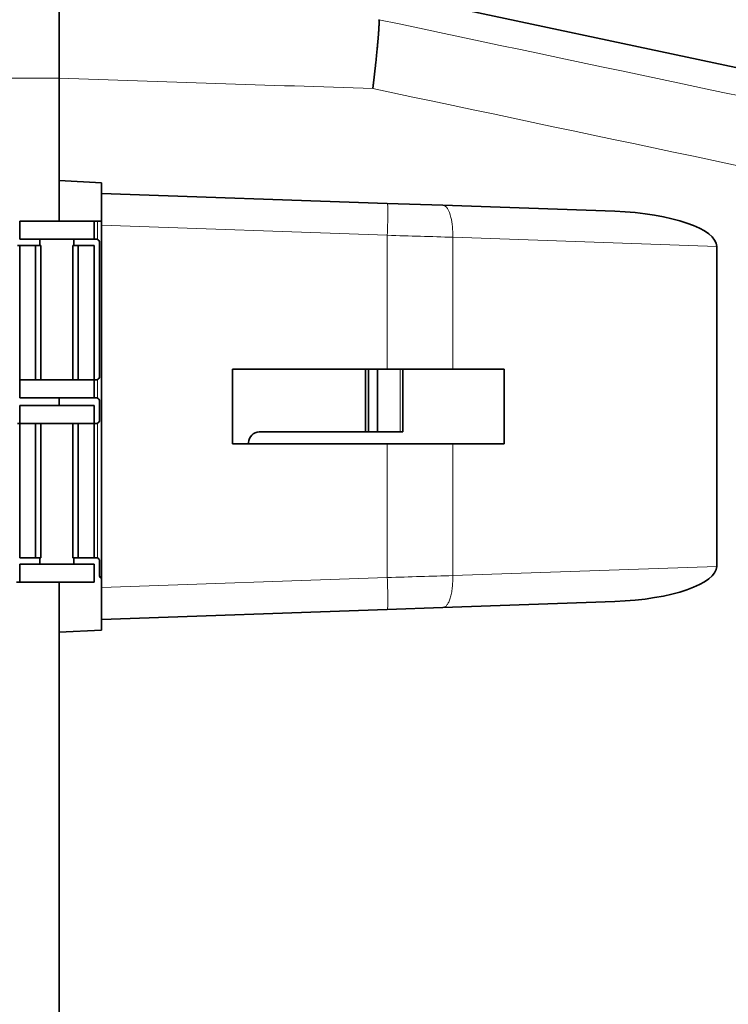
# Model space of a CAD drawing. Units: millimetres. Extents: x 43 to 1171, y 35 to 815.
# Drawn here: x 744 to 811, y 454 to 546 of the extents above; entities that cross this region are included whole.
import ezdxf

# ---------------------------------------------------------------- set-up
doc = ezdxf.new("R2010")
doc.units = ezdxf.units.MM
doc.layers.add('1', color=7, linetype='Continuous', true_color=0xffffff)

msp = doc.modelspace()

# ---------------------------------------------------------------- linework, layer by layer
at = {"layer": '1', "color": 18, "linetype": 'Continuous', "lineweight": 35}
for p, q in [((838.591, 535.998), (777.78, 548.923)), ((838.591, 535.998), (777.78, 548.923)), ((747.739, 540.784), (747.739, 547.275)), ((747.739, 540.788), (747.739, 531.182)), ((747.739, 540.788), (747.739, 531.182)), ((747.739, 540.784), (747.739, 527.372)), ((747.739, 531.182), (751.739, 530.972)), ((747.739, 531.182), (751.739, 530.972)), ((751.739, 530.972), (751.739, 529.972)), ((751.739, 530.972), (751.739, 529.972)), ((751.739, 529.972), (751.739, 526.974)), ((778.574, 529.035), (751.739, 529.972)), ((751.739, 529.972), (751.739, 526.974)), ((778.574, 529.035), (751.739, 529.972)), ((783.795, 528.853), (778.574, 529.035)), ((783.795, 528.853), (778.574, 529.035)), ((799.929, 528.29), (783.795, 528.853)), ((799.929, 528.29), (783.795, 528.853)), ((744.039, 527.372), (751.039, 527.372)), ((744.039, 527.372), (744.039, 525.672)), ((751.339, 527.372), (751.039, 527.372)), ((751.039, 525.672), (751.039, 527.372)), ((751.739, 527.372), (751.339, 527.372)), ((751.739, 526.974), (751.739, 492.971)), ((751.739, 526.974), (751.739, 492.971)), ((744.039, 525.072), (743.839, 525.072)), ((744.039, 525.672), (751.039, 525.672)), ((744.039, 525.072), (745.537, 525.072)), ((744.039, 512.472), (744.039, 525.072)), ((745.537, 525.072), (745.537, 512.472)), ((745.537, 525.072), (746.039, 525.072)), ((745.939, 525.672), (745.939, 525.072)), ((746.039, 512.472), (746.039, 525.072)), ((749.039, 525.072), (749.039, 512.472)), ((749.039, 525.072), (749.542, 525.072)), ((749.139, 525.072), (749.139, 525.672)), ((749.542, 525.072), (751.039, 525.072)), ((749.542, 512.472), (749.542, 525.072)), ((751.039, 525.672), (751.239, 525.672)), ((751.039, 525.072), (751.039, 512.472)), ((751.539, 525.372), (751.539, 512.772)), ((809.515, 524.989), (809.515, 494.956)), ((809.515, 524.989), (809.515, 494.956)), ((764.039, 506.472), (764.039, 513.472)), ((764.039, 513.472), (778.574, 513.472)), ((764.039, 506.472), (764.039, 513.472)), ((764.039, 513.472), (778.574, 513.472)), ((776.539, 507.572), (776.539, 513.472)), ((776.807, 507.572), (776.807, 513.472)), ((777.639, 507.572), (777.639, 513.472)), ((778.574, 513.472), (784.716, 513.472)), ((778.574, 513.472), (784.716, 513.472)), ((780.039, 507.572), (780.039, 513.472)), ((784.716, 513.472), (789.539, 513.472)), ((784.716, 513.472), (789.539, 513.472)), ((789.539, 506.472), (789.539, 513.472)), ((789.539, 506.472), (789.539, 513.472)), ((744.039, 512.472), (744.039, 510.772)), ((751.039, 512.472), (744.039, 512.472)), ((744.039, 512.472), (745.537, 512.472)), ((749.542, 512.472), (751.039, 512.472)), ((751.039, 510.772), (751.039, 512.472)), ((751.239, 512.472), (751.039, 512.472)), ((744.039, 510.772), (751.039, 510.772)), ((747.739, 510.771), (747.739, 510.072)), ((751.039, 510.772), (751.239, 510.772)), ((751.539, 510.472), (751.539, 508.672)), ((744.039, 510.072), (751.039, 510.072)), ((744.039, 510.072), (744.039, 508.372)), ((751.039, 508.372), (751.039, 510.072)), ((744.039, 508.372), (743.839, 508.372)), ((745.537, 508.372), (744.039, 508.372)), ((744.039, 495.772), (744.039, 508.372)), ((744.039, 508.372), (751.039, 508.372)), ((745.537, 508.372), (745.537, 495.772)), ((746.039, 495.772), (746.039, 508.372)), ((749.039, 508.372), (749.039, 495.772)), ((751.039, 508.372), (749.542, 508.372)), ((749.542, 495.772), (749.542, 508.372)), ((751.239, 508.372), (751.039, 508.372)), ((751.039, 508.372), (751.039, 495.772)), ((766.539, 507.572), (776.539, 507.572)), ((776.539, 507.572), (776.807, 507.572)), ((776.807, 507.572), (777.639, 507.572)), ((777.639, 507.572), (779.789, 507.572)), ((780.039, 507.572), (779.789, 507.572)), ((765.539, 506.472), (765.539, 506.572)), ((778.574, 506.472), (764.039, 506.472)), ((778.574, 506.472), (764.039, 506.472)), ((784.716, 506.472), (778.574, 506.472)), ((784.716, 506.472), (778.574, 506.472)), ((789.539, 506.472), (784.716, 506.472)), ((789.539, 506.472), (784.716, 506.472)), ((745.537, 495.772), (744.039, 495.772)), ((746.039, 495.772), (745.537, 495.772)), ((745.939, 495.773), (745.939, 495.172)), ((749.542, 495.772), (749.039, 495.772)), ((749.139, 495.172), (749.139, 495.773)), ((751.039, 495.772), (749.542, 495.772)), ((751.039, 495.772), (751.239, 495.772)), ((751.539, 495.472), (751.539, 494.072)), ((744.039, 495.172), (751.039, 495.172)), ((744.039, 495.172), (744.039, 493.472)), ((751.039, 493.472), (751.039, 495.172)), ((744.039, 493.472), (743.739, 493.472)), ((744.039, 493.472), (751.039, 493.472)), ((747.739, 493.471), (747.739, 326.776)), ((751.739, 492.971), (751.739, 489.972)), ((751.739, 492.971), (751.739, 489.972)), ((751.739, 489.972), (778.574, 490.91)), ((751.739, 489.972), (778.574, 490.91)), ((778.574, 490.91), (783.795, 491.092)), ((778.574, 490.91), (783.795, 491.092)), ((783.795, 491.092), (799.929, 491.655)), ((783.795, 491.092), (799.929, 491.655)), ((751.739, 489.972), (751.739, 488.973)), ((751.739, 489.972), (751.739, 488.973)), ((751.739, 488.973), (747.739, 488.763)), ((751.739, 488.973), (747.739, 488.763)), ((747.739, 488.763), (747.739, 331.182)), ((747.739, 488.763), (747.739, 331.182))]:
    msp.add_line(p, q, dxfattribs=at)
at = {"layer": '1', "color": 8, "linetype": 'Continuous', "lineweight": 18}
for p, q in [((741.739, 540.784), (747.739, 540.784)), ((751.339, 525.655), (751.339, 527.372)), ((751.739, 526.974), (778.574, 526.037)), ((751.739, 526.974), (778.574, 526.037)), ((778.574, 526.037), (778.574, 513.472)), ((778.574, 526.037), (778.574, 513.472)), ((784.716, 525.855), (809.515, 524.989)), ((784.716, 513.472), (784.716, 525.855)), ((784.716, 525.855), (809.515, 524.989)), ((784.716, 513.472), (784.716, 525.855)), ((779.789, 513.472), (779.789, 507.572)), ((751.339, 510.755), (751.339, 512.49)), ((751.339, 495.755), (751.339, 508.39)), ((778.574, 506.472), (778.574, 493.908)), ((778.574, 506.472), (778.574, 493.908)), ((784.716, 494.09), (784.716, 506.472)), ((784.716, 494.09), (784.716, 506.472)), ((809.515, 494.956), (784.716, 494.09)), ((809.515, 494.956), (784.716, 494.09)), ((778.574, 493.908), (751.739, 492.971)), ((778.574, 493.908), (751.739, 492.971))]:
    msp.add_line(p, q, dxfattribs=at)
at = {"layer": '1', "color": 18, "linetype": 'Continuous', "lineweight": 35}
for centre, radius, start, end in [((751.239, 525.372), 0.3, 360, 70.52878), ((751.239, 512.772), 0.3, 289.47122, 360), ((751.239, 510.472), 0.3, 360, 70.52878), ((751.239, 508.672), 0.3, 289.47122, 360), ((766.539, 506.572), 1, 90, 180), ((751.239, 495.472), 0.3, 360, 70.52878), ((751.839, 494.072), 0.3, 180, 250.52767)]:
    msp.add_arc(centre, radius, start, end, dxfattribs=at)
for centre, major_axis, start_param, end_param in [((799.813, 525.292), (9.702, -0.335), 0.01067, 1.56953), ((799.813, 525.292), (9.702, -0.335), 0.01067, 1.56953), ((799.813, 494.653), (9.702, 0.335), 4.713655, 6.272515), ((799.813, 494.653), (9.702, 0.335), 4.713655, 6.272515)]:
    msp.add_ellipse(centre, major_axis=major_axis, ratio=0.309039, start_param=start_param, end_param=end_param, dxfattribs=at)
for points, knots in [([(747.739, 546.199), (747.739, 546.157), (747.739, 546.114), (747.739, 545.952), (747.739, 545.825), (747.739, 545.655), (747.739, 545.62), (747.739, 545.551), (747.739, 545.445), (747.739, 545.335), (747.739, 545.112), (747.739, 544.802), (747.739, 544.468), (747.739, 544.209), (747.739, 544.121), (747.739, 543.987), (747.739, 543.942), (747.739, 543.851), (747.739, 543.805), (747.739, 543.576), (747.739, 543.389), (747.739, 543.009), (747.739, 542.816), (747.739, 542.423), (747.739, 542.224), (747.739, 541.92), (747.739, 541.817), (747.739, 541.612), (747.739, 541.51), (747.739, 541.201), (747.739, 540.995), (747.739, 540.788)], [0, 0, 0, 0, 0.035773, 0.035773, 0.132195, 0.132195, 0.156301, 0.156301, 0.180407, 0.228618, 0.228618, 0.325041, 0.421464, 0.421464, 0.469675, 0.469675, 0.493781, 0.493781, 0.517886, 0.517886, 0.614309, 0.614309, 0.710732, 0.710732, 0.807155, 0.807155, 0.855366, 0.855366, 0.903577, 0.903577, 1, 1, 1, 1]), ([(747.739, 546.199), (747.739, 546.157), (747.739, 546.114), (747.739, 545.952), (747.739, 545.825), (747.739, 545.655), (747.739, 545.62), (747.739, 545.551), (747.739, 545.445), (747.739, 545.335), (747.739, 545.112), (747.739, 544.802), (747.739, 544.468), (747.739, 544.209), (747.739, 544.121), (747.739, 543.987), (747.739, 543.942), (747.739, 543.851), (747.739, 543.805), (747.739, 543.576), (747.739, 543.389), (747.739, 543.009), (747.739, 542.816), (747.739, 542.423), (747.739, 542.224), (747.739, 541.92), (747.739, 541.817), (747.739, 541.612), (747.739, 541.51), (747.739, 541.201), (747.739, 540.995), (747.739, 540.788)], [0, 0, 0, 0, 0.035773, 0.035773, 0.132195, 0.132195, 0.156301, 0.156301, 0.180407, 0.228618, 0.228618, 0.325041, 0.421464, 0.421464, 0.469675, 0.469675, 0.493781, 0.493781, 0.517886, 0.517886, 0.614309, 0.614309, 0.710732, 0.710732, 0.807155, 0.807155, 0.855366, 0.855366, 0.903577, 0.903577, 1, 1, 1, 1]), ([(777.78, 546.277), (777.78, 546.276), (777.781, 546.275), (777.782, 546.272), (777.783, 546.269), (777.784, 546.266), (777.785, 546.263), (777.786, 546.259), (777.787, 546.256), (777.788, 546.252), (777.789, 546.247), (777.79, 546.243), (777.79, 546.238), (777.791, 546.233), (777.792, 546.228), (777.793, 546.222), (777.793, 546.216), (777.794, 546.21), (777.794, 546.204), (777.795, 546.197), (777.796, 546.191), (777.796, 546.184), (777.797, 546.176), (777.797, 546.169), (777.797, 546.161), (777.798, 546.153), (777.798, 546.145), (777.799, 546.136), (777.799, 546.128), (777.799, 546.119), (777.799, 546.11), (777.8, 546.1), (777.8, 546.09), (777.8, 546.08), (777.8, 546.07), (777.8, 546.06), (777.8, 546.049), (777.8, 546.038), (777.8, 546.027), (777.8, 546.015), (777.8, 546.003), (777.8, 545.992), (777.8, 545.979), (777.8, 545.967), (777.8, 545.954), (777.799, 545.941), (777.799, 545.928), (777.799, 545.914), (777.799, 545.901), (777.798, 545.887), (777.798, 545.872), (777.797, 545.858), (777.797, 545.843), (777.797, 545.828), (777.796, 545.813), (777.795, 545.798), (777.795, 545.782), (777.794, 545.766), (777.794, 545.75), (777.793, 545.733), (777.792, 545.716), (777.792, 545.699), (777.791, 545.682), (777.79, 545.665), (777.789, 545.647), (777.788, 545.629), (777.787, 545.611), (777.786, 545.592), (777.785, 545.574), (777.784, 545.555), (777.783, 545.535), (777.782, 545.516), (777.781, 545.496), (777.78, 545.476), (777.779, 545.456), (777.778, 545.435), (777.776, 545.415), (777.775, 545.394), (777.774, 545.372), (777.773, 545.351), (777.771, 545.329), (777.77, 545.307), (777.768, 545.285), (777.767, 545.262), (777.765, 545.239), (777.764, 545.216), (777.762, 545.193), (777.761, 545.17), (777.759, 545.146), (777.757, 545.122), (777.755, 545.097), (777.754, 545.073), (777.752, 545.048), (777.75, 545.023), (777.748, 544.998), (777.746, 544.972), (777.744, 544.947), (777.742, 544.92), (777.74, 544.894), (777.738, 544.868), (777.736, 544.841), (777.734, 544.814), (777.732, 544.786), (777.73, 544.759), (777.727, 544.731), (777.725, 544.703), (777.723, 544.675), (777.721, 544.646), (777.718, 544.617), (777.716, 544.588), (777.713, 544.559), (777.711, 544.53), (777.708, 544.5), (777.706, 544.47), (777.703, 544.44), (777.701, 544.409), (777.698, 544.378), (777.695, 544.347), (777.693, 544.316), (777.69, 544.285), (777.678, 544.155), (777.657, 543.912), (777.621, 543.537), (777.581, 543.126), (777.535, 542.679), (777.5, 542.35), (777.48, 542.16), (777.476, 542.12), (777.471, 542.079), (777.467, 542.038), (777.462, 541.995), (777.458, 541.951), (777.453, 541.906), (777.448, 541.86), (777.443, 541.813), (777.437, 541.765), (777.432, 541.716), (777.426, 541.665), (777.421, 541.614), (777.415, 541.561), (777.409, 541.508), (777.403, 541.453), (777.397, 541.397), (777.39, 541.34), (777.384, 541.282), (777.377, 541.223), (777.37, 541.163), (777.363, 541.102), (777.356, 541.039), (777.349, 540.976), (777.341, 540.911), (777.334, 540.845), (777.326, 540.779), (777.318, 540.711), (777.31, 540.641), (777.302, 540.571), (777.294, 540.5), (777.285, 540.428), (777.276, 540.354), (777.268, 540.28), (777.259, 540.204), (777.249, 540.127), (777.24, 540.05), (777.231, 539.971), (777.221, 539.891), (777.215, 539.837), (777.211, 539.81)], [0, 0, 0, 0, 0.003951, 0.007906, 0.011865, 0.015827, 0.019794, 0.023765, 0.027741, 0.03172, 0.035703, 0.03969, 0.043682, 0.047678, 0.051678, 0.055682, 0.05969, 0.063703, 0.067719, 0.07174, 0.075766, 0.079795, 0.083829, 0.087867, 0.091909, 0.095955, 0.100006, 0.104061, 0.10812, 0.112184, 0.116252, 0.120324, 0.124401, 0.128481, 0.132567, 0.136656, 0.14075, 0.144848, 0.14895, 0.153057, 0.157168, 0.161283, 0.165402, 0.169526, 0.173654, 0.177787, 0.181924, 0.186065, 0.19021, 0.19436, 0.198514, 0.202672, 0.206834, 0.211001, 0.215172, 0.219347, 0.223527, 0.22771, 0.231898, 0.236091, 0.240287, 0.244488, 0.248693, 0.252902, 0.257116, 0.261333, 0.265555, 0.269781, 0.274012, 0.278246, 0.282485, 0.286728, 0.290975, 0.295226, 0.299482, 0.303741, 0.308005, 0.312273, 0.316545, 0.320822, 0.325102, 0.329387, 0.333676, 0.337969, 0.342267, 0.346568, 0.350874, 0.355184, 0.359498, 0.363817, 0.368139, 0.372466, 0.376797, 0.381133, 0.385472, 0.389816, 0.394164, 0.398517, 0.402873, 0.407234, 0.4116, 0.415969, 0.420344, 0.424722, 0.429105, 0.433492, 0.437884, 0.44228, 0.446681, 0.451086, 0.455495, 0.459909, 0.464328, 0.468751, 0.473178, 0.47761, 0.482047, 0.486488, 0.490933, 0.495383, 0.499837, 0.545866, 0.593903, 0.643941, 0.695964, 0.749964, 0.754202, 0.758542, 0.762986, 0.767533, 0.772183, 0.776936, 0.781793, 0.786753, 0.791816, 0.796982, 0.802251, 0.807624, 0.8131, 0.818679, 0.824361, 0.830146, 0.836035, 0.842027, 0.848122, 0.854321, 0.860622, 0.867027, 0.873536, 0.880147, 0.886862, 0.89368, 0.900602, 0.907626, 0.914755, 0.921986, 0.929321, 0.93676, 0.944302, 0.951947, 0.959696, 0.967549, 0.975506, 0.983567, 0.991731, 1, 1, 1, 1]), ([(777.78, 546.277), (777.78, 546.276), (777.781, 546.275), (777.782, 546.272), (777.783, 546.269), (777.784, 546.266), (777.785, 546.263), (777.786, 546.259), (777.787, 546.256), (777.788, 546.252), (777.789, 546.247), (777.79, 546.243), (777.79, 546.238), (777.791, 546.233), (777.792, 546.228), (777.793, 546.222), (777.793, 546.216), (777.794, 546.21), (777.794, 546.204), (777.795, 546.197), (777.796, 546.191), (777.796, 546.184), (777.797, 546.176), (777.797, 546.169), (777.797, 546.161), (777.798, 546.153), (777.798, 546.145), (777.799, 546.136), (777.799, 546.128), (777.799, 546.119), (777.799, 546.11), (777.8, 546.1), (777.8, 546.09), (777.8, 546.08), (777.8, 546.07), (777.8, 546.06), (777.8, 546.049), (777.8, 546.038), (777.8, 546.027), (777.8, 546.015), (777.8, 546.003), (777.8, 545.992), (777.8, 545.979), (777.8, 545.967), (777.8, 545.954), (777.799, 545.941), (777.799, 545.928), (777.799, 545.914), (777.799, 545.901), (777.798, 545.887), (777.798, 545.872), (777.797, 545.858), (777.797, 545.843), (777.797, 545.828), (777.796, 545.813), (777.795, 545.798), (777.795, 545.782), (777.794, 545.766), (777.794, 545.75), (777.793, 545.733), (777.792, 545.716), (777.792, 545.699), (777.791, 545.682), (777.79, 545.665), (777.789, 545.647), (777.788, 545.629), (777.787, 545.611), (777.786, 545.592), (777.785, 545.574), (777.784, 545.555), (777.783, 545.535), (777.782, 545.516), (777.781, 545.496), (777.78, 545.476), (777.779, 545.456), (777.778, 545.435), (777.776, 545.415), (777.775, 545.394), (777.774, 545.372), (777.773, 545.351), (777.771, 545.329), (777.77, 545.307), (777.768, 545.285), (777.767, 545.262), (777.765, 545.239), (777.764, 545.216), (777.762, 545.193), (777.761, 545.17), (777.759, 545.146), (777.757, 545.122), (777.755, 545.097), (777.754, 545.073), (777.752, 545.048), (777.75, 545.023), (777.748, 544.998), (777.746, 544.972), (777.744, 544.947), (777.742, 544.92), (777.74, 544.894), (777.738, 544.868), (777.736, 544.841), (777.734, 544.814), (777.732, 544.786), (777.73, 544.759), (777.727, 544.731), (777.725, 544.703), (777.723, 544.675), (777.721, 544.646), (777.718, 544.617), (777.716, 544.588), (777.713, 544.559), (777.711, 544.53), (777.708, 544.5), (777.706, 544.47), (777.703, 544.44), (777.701, 544.409), (777.698, 544.378), (777.695, 544.347), (777.693, 544.316), (777.69, 544.285), (777.678, 544.155), (777.657, 543.912), (777.621, 543.537), (777.581, 543.126), (777.535, 542.679), (777.5, 542.35), (777.48, 542.16), (777.476, 542.12), (777.471, 542.079), (777.467, 542.038), (777.462, 541.995), (777.458, 541.951), (777.453, 541.906), (777.448, 541.86), (777.443, 541.813), (777.437, 541.765), (777.432, 541.716), (777.426, 541.665), (777.421, 541.614), (777.415, 541.561), (777.409, 541.508), (777.403, 541.453), (777.397, 541.397), (777.39, 541.34), (777.384, 541.282), (777.377, 541.223), (777.37, 541.163), (777.363, 541.102), (777.356, 541.039), (777.349, 540.976), (777.341, 540.911), (777.334, 540.845), (777.326, 540.779), (777.318, 540.711), (777.31, 540.641), (777.302, 540.571), (777.294, 540.5), (777.285, 540.428), (777.276, 540.354), (777.268, 540.28), (777.259, 540.204), (777.249, 540.127), (777.24, 540.05), (777.231, 539.971), (777.221, 539.891), (777.215, 539.837), (777.211, 539.81)], [0, 0, 0, 0, 0.003951, 0.007906, 0.011865, 0.015827, 0.019794, 0.023765, 0.027741, 0.03172, 0.035703, 0.03969, 0.043682, 0.047678, 0.051678, 0.055682, 0.05969, 0.063703, 0.067719, 0.07174, 0.075766, 0.079795, 0.083829, 0.087867, 0.091909, 0.095955, 0.100006, 0.104061, 0.10812, 0.112184, 0.116252, 0.120324, 0.124401, 0.128481, 0.132567, 0.136656, 0.14075, 0.144848, 0.14895, 0.153057, 0.157168, 0.161283, 0.165402, 0.169526, 0.173654, 0.177787, 0.181924, 0.186065, 0.19021, 0.19436, 0.198514, 0.202672, 0.206834, 0.211001, 0.215172, 0.219347, 0.223527, 0.22771, 0.231898, 0.236091, 0.240287, 0.244488, 0.248693, 0.252902, 0.257116, 0.261333, 0.265555, 0.269781, 0.274012, 0.278246, 0.282485, 0.286728, 0.290975, 0.295226, 0.299482, 0.303741, 0.308005, 0.312273, 0.316545, 0.320822, 0.325102, 0.329387, 0.333676, 0.337969, 0.342267, 0.346568, 0.350874, 0.355184, 0.359498, 0.363817, 0.368139, 0.372466, 0.376797, 0.381133, 0.385472, 0.389816, 0.394164, 0.398517, 0.402873, 0.407234, 0.4116, 0.415969, 0.420344, 0.424722, 0.429105, 0.433492, 0.437884, 0.44228, 0.446681, 0.451086, 0.455495, 0.459909, 0.464328, 0.468751, 0.473178, 0.47761, 0.482047, 0.486488, 0.490933, 0.495383, 0.499837, 0.545866, 0.593903, 0.643941, 0.695964, 0.749964, 0.754202, 0.758542, 0.762986, 0.767533, 0.772183, 0.776936, 0.781793, 0.786753, 0.791816, 0.796982, 0.802251, 0.807624, 0.8131, 0.818679, 0.824361, 0.830146, 0.836035, 0.842027, 0.848122, 0.854321, 0.860622, 0.867027, 0.873536, 0.880147, 0.886862, 0.89368, 0.900602, 0.907626, 0.914755, 0.921986, 0.929321, 0.93676, 0.944302, 0.951947, 0.959696, 0.967549, 0.975506, 0.983567, 0.991731, 1, 1, 1, 1]), ([(751.239, 525.672), (751.256, 525.672), (751.273, 525.671), (751.298, 525.667), (751.306, 525.665), (751.323, 525.661), (751.331, 525.658), (751.339, 525.655)], [0, 0, 0, 0, 0.5, 0.5, 0.75, 0.75, 1, 1, 1, 1]), ([(751.339, 512.49), (751.331, 512.487), (751.323, 512.484), (751.306, 512.48), (751.298, 512.478), (751.273, 512.474), (751.256, 512.472), (751.239, 512.472)], [0, 0, 0, 0, 0.25, 0.25, 0.5, 0.5, 1, 1, 1, 1]), ([(751.239, 510.772), (751.256, 510.772), (751.273, 510.771), (751.298, 510.767), (751.306, 510.765), (751.323, 510.761), (751.331, 510.758), (751.339, 510.755)], [0, 0, 0, 0, 0.5, 0.5, 0.75, 0.75, 1, 1, 1, 1]), ([(751.339, 508.39), (751.331, 508.387), (751.323, 508.384), (751.306, 508.38), (751.298, 508.378), (751.273, 508.374), (751.256, 508.372), (751.239, 508.372)], [0, 0, 0, 0, 0.25, 0.25, 0.5, 0.5, 1, 1, 1, 1]), ([(751.239, 495.772), (751.256, 495.772), (751.273, 495.771), (751.298, 495.767), (751.306, 495.765), (751.323, 495.761), (751.331, 495.758), (751.339, 495.755)], [0, 0, 0, 0, 0.5, 0.5, 0.75, 0.75, 1, 1, 1, 1])]:
    msp.add_open_spline(points, degree=3, knots=knots, dxfattribs=at)
msp.add_open_spline([(777.78, 546.277), (777.78, 546.278), (777.78, 546.278), (777.78, 546.279)], degree=3, dxfattribs=at)
msp.add_open_spline([(777.78, 546.277), (777.78, 546.278), (777.78, 546.278), (777.78, 546.279)], degree=3, dxfattribs=at)
at = {"layer": '1', "color": 8, "linetype": 'Continuous', "lineweight": 18}
for points in [[(838.591, 533.443), (818.321, 537.721), (798.05, 541.999), (777.78, 546.277)], [(838.591, 533.443), (818.321, 537.721), (798.05, 541.999), (777.78, 546.277)], [(747.739, 540.788), (757.563, 540.462), (767.387, 540.136), (777.211, 539.81)], [(747.739, 540.788), (757.563, 540.462), (767.387, 540.136), (777.211, 539.81)], [(777.211, 539.81), (797.296, 535.572), (817.381, 531.333), (837.466, 527.094)], [(777.211, 539.81), (797.296, 535.572), (817.381, 531.333), (837.466, 527.094)], [(778.574, 526.037), (780.667, 525.975), (782.748, 525.913), (784.716, 525.855)], [(778.574, 526.037), (780.667, 525.975), (782.748, 525.913), (784.716, 525.855)], [(784.716, 494.09), (782.748, 494.032), (780.667, 493.97), (778.574, 493.908)], [(784.716, 494.09), (782.748, 494.032), (780.667, 493.97), (778.574, 493.908)]]:
    msp.add_open_spline(points, degree=3, dxfattribs=at)
for points, knots in [([(778.574, 529.035), (778.605, 529.034), (778.633, 528.281), (778.597, 526.709), (778.574, 526.037)], [0, 0, 0, 0, 0.571429, 1, 1, 1, 1]), ([(778.574, 529.035), (778.605, 529.034), (778.633, 528.281), (778.597, 526.709), (778.574, 526.037)], [0, 0, 0, 0, 0.571429, 1, 1, 1, 1]), ([(784.716, 525.855), (784.737, 526.523), (784.6, 528.083), (784.099, 528.842), (783.795, 528.853)], [0, 0, 0, 0, 0.428571, 1, 1, 1, 1]), ([(784.716, 525.855), (784.737, 526.523), (784.6, 528.083), (784.099, 528.842), (783.795, 528.853)], [0, 0, 0, 0, 0.428571, 1, 1, 1, 1]), ([(778.574, 493.908), (778.597, 493.235), (778.633, 491.664), (778.605, 490.911), (778.574, 490.91)], [0, 0, 0, 0, 0.428571, 1, 1, 1, 1]), ([(778.574, 493.908), (778.597, 493.235), (778.633, 491.664), (778.605, 490.911), (778.574, 490.91)], [0, 0, 0, 0, 0.428571, 1, 1, 1, 1]), ([(784.716, 494.09), (784.722, 493.895), (784.722, 493.701), (784.708, 493.318), (784.694, 493.131), (784.655, 492.771), (784.629, 492.598), (784.565, 492.273), (784.527, 492.121), (784.442, 491.844), (784.395, 491.719), (784.291, 491.5), (784.235, 491.406), (784.117, 491.254), (784.055, 491.196), (783.927, 491.116), (783.861, 491.094), (783.795, 491.092)], [0, 0, 0, 0, 0.125, 0.125, 0.25, 0.25, 0.375, 0.375, 0.5, 0.5, 0.625, 0.625, 0.75, 0.75, 0.875, 0.875, 1, 1, 1, 1]), ([(784.716, 494.09), (784.722, 493.895), (784.722, 493.701), (784.708, 493.318), (784.694, 493.131), (784.655, 492.771), (784.629, 492.598), (784.565, 492.273), (784.527, 492.121), (784.442, 491.844), (784.395, 491.719), (784.291, 491.5), (784.235, 491.406), (784.117, 491.254), (784.055, 491.196), (783.927, 491.116), (783.861, 491.094), (783.795, 491.092)], [0, 0, 0, 0, 0.125, 0.125, 0.25, 0.25, 0.375, 0.375, 0.5, 0.5, 0.625, 0.625, 0.75, 0.75, 0.875, 0.875, 1, 1, 1, 1])]:
    msp.add_open_spline(points, degree=3, knots=knots, dxfattribs=at)

doc.saveas('drawing.dxf')
